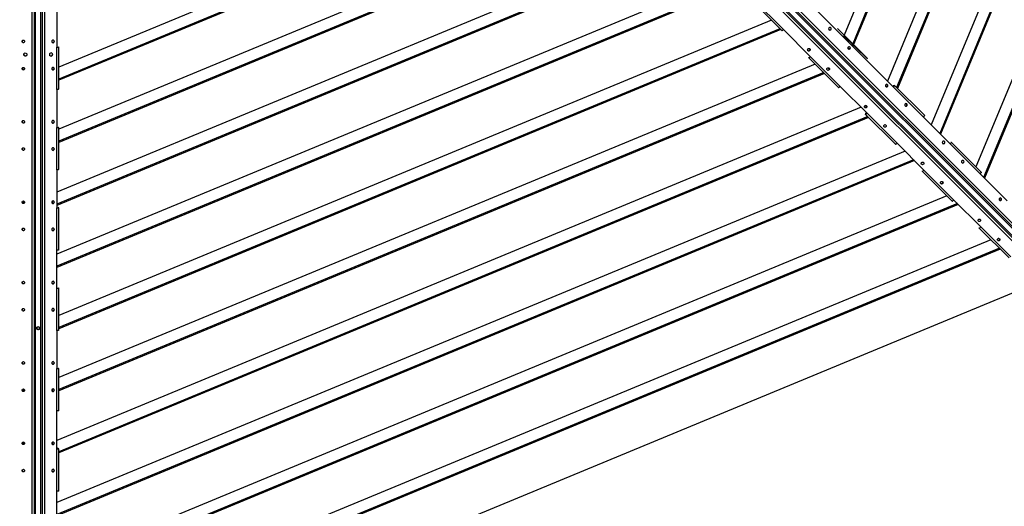
# Model space of a CAD drawing. Units: millimetres. Extents: x -1 to 297, y 0 to 200.
# Drawn here: x 73 to 103, y 98 to 113 of the extents above; entities that cross this region are included whole.
import ezdxf

# ---------------------------------------------------------------- set-up
doc = ezdxf.new("R2010")
doc.units = ezdxf.units.MM
doc.layers.add('ADAMA', color=7, linetype='Continuous')
doc.styles.add('SLDTEXTSTYLE1', font='TXT', dxfattribs={"width": 0.7})
doc.dimstyles.new('SLDDIMSTYLE1', dxfattribs={"dimtxt": 2.645833, "dimasz": 2, "dimexe": 0, "dimexo": 0.0625, "dimgap": 0.661458, "dimtad": 1, "dimdec": 1, "dimlfac": 50, "dimrnd": 1e-09, "dimzin": 12, "dimdsep": 46, "dimtxsty": 'SLDTEXTSTYLE1', "dimsah": 1, "dimcen": 0.09, "dimadec": 0, "dimazin": 3, "dimtfac": 1, "dimtdec": 1, "dimtofl": 0, "dimtmove": 0, "dimatfit": 3, "dimfxl": 0, "dimfrac": 2, "dimtolj": 1, "dimtzin": 12, "dimarcsym": 0})

# ---------------------------------------------------------------- blocks, each defined once
blk = doc.blocks.new('_D')
at = {"layer": 'ADAMA', "color": 7}
for p, q in [((28.173, 135.953), (28.173, 78.459)), ((118.565, 135.953), (118.565, 78.459)), ((118.565, 79.459), (28.173, 79.459))]:
    blk.add_line(p, q, dxfattribs=at)
for points in [[(28.173, 79.459), (30.173, 78.959), (30.173, 79.959)], [(118.565, 79.459), (116.565, 79.959), (116.565, 78.959)]]:
    blk.add_solid(points, dxfattribs=at)
at = {"layer": 'ADAMA', "color": 7, "insert": (69.524, 82.87), "char_height": 2.6458, "attachment_point": 1, "style": 'SLDTEXTSTYLE1'}
blk.add_mtext('4500', dxfattribs=at)

msp = doc.modelspace()

# ---------------------------------------------------------------- linework, layer by layer
at = {"color": 7, "linetype": 'Continuous', "lineweight": 25}
for p, q in [((107.955, 136.1257), (98.2724, 112.75)), ((108.3261, 136.1257), (98.5348, 112.4876)), ((108.3637, 136.1257), (98.5615, 112.4609)), ((109.898, 136.1853), (99.6043, 111.3341)), ((110.2444, 136.1257), (99.8914, 111.1313)), ((110.2821, 136.1257), (99.918, 111.1047)), ((111.8164, 136.1853), (100.9608, 109.9777)), ((112.1874, 136.1853), (101.2232, 109.7153)), ((112.2251, 136.1853), (101.2498, 109.6887)), ((113.71, 136.1257), (102.3419, 108.6808)), ((114.1058, 136.1853), (102.5796, 108.3588)), ((114.1434, 136.1853), (102.6063, 108.3322)), ((105.299, 104.9416), (74.831, 135.4096)), ((74.9968, 135.4061), (105.4647, 104.9382)), ((105.186, 104.8286), (74.718, 135.2966)), ((74.7215, 135.1308), (105.1894, 104.6629)), ((74.7626, 135.1889), (105.2306, 104.721)), ((74.9387, 135.365), (105.4066, 104.897)), ((73.289, 91.6827), (73.289, 134.7708)), ((73.4489, 91.6827), (73.4489, 134.7708)), ((73.1743, 134.6512), (73.1743, 91.5631)), ((73.2445, 134.6632), (73.2445, 91.575)), ((73.4934, 134.6632), (73.4934, 91.575)), ((73.5636, 134.6512), (73.5636, 91.5631)), ((90.5951, 118.6374), (74.0019, 111.7643)), ((90.8575, 118.375), (74.0019, 111.3932)), ((90.8841, 118.3484), (74.0019, 111.3556)), ((91.9516, 117.2809), (74.0019, 109.846)), ((92.2139, 117.0186), (74.0019, 109.4749)), ((92.2406, 116.9919), (74.0019, 109.4372)), ((93.3676, 115.9492), (73.9423, 107.9029)), ((93.63, 115.6868), (73.9423, 107.5319)), ((93.6566, 115.6601), (73.9423, 107.4942)), ((94.7241, 114.5927), (73.9423, 105.9846)), ((94.9865, 114.3303), (73.9423, 105.6135)), ((95.0131, 114.3037), (73.9423, 105.5759)), ((95.423, 113.8095), (96.3415, 112.891)), ((96.3929, 112.9239), (95.4685, 113.8483)), ((73.9423, 113.5548), (73.9423, 112.3796)), ((97.2037, 113.7347), (98.0348, 112.9037)), ((96.021, 113.2115), (74.0019, 104.0909)), ((96.2833, 112.9492), (74.0019, 103.7199)), ((96.31, 112.9225), (74.0019, 103.6822)), ((96.3929, 112.9239), (97.2239, 112.0928)), ((98.9592, 111.9793), (98.0348, 112.9037)), ((98.0732, 112.9492), (98.0681, 112.9484)), ((98.9911, 112.0313), (98.0732, 112.9492)), ((98.2719, 112.7487), (98.2479, 112.6906)), ((98.9676, 112.041), (98.2642, 112.7301)), ((73.9423, 111.0723), (73.9423, 112.3796)), ((73.954, 112.3896), (73.9618, 112.3839)), ((74.0017, 112.3846), (73.994, 112.3901)), ((74.0019, 111.0854), (74.0019, 112.3843)), ((98.4357, 112.3144), (98.3867, 112.3635)), ((98.5282, 112.4715), (98.5102, 112.4282)), ((98.555, 112.4453), (98.5369, 112.4016)), ((97.1784, 112.0544), (97.1792, 112.0595)), ((97.1789, 112.054), (97.1784, 112.0544)), ((97.1785, 112.054), (98.0969, 111.1356)), ((98.1483, 111.1685), (97.2239, 112.0928)), ((99.7902, 111.1483), (98.9592, 111.9793)), ((98.9676, 112.041), (98.9911, 112.0313)), ((72.9268, 111.6853), (72.8778, 111.7055)), ((73.8601, 111.7055), (73.8111, 111.6853)), ((97.3774, 111.8551), (74.0019, 102.1726)), ((97.8132, 111.6919), (97.7641, 111.7409)), ((97.6398, 111.5927), (74.0019, 101.8016)), ((97.6664, 111.5661), (74.0019, 101.7639)), ((73.9423, 111.0723), (73.9423, 109.897)), ((98.9794, 110.3374), (98.1483, 111.1685)), ((99.5573, 111.2205), (99.5451, 111.1911)), ((99.5959, 111.1543), (99.5492, 111.201)), ((99.8286, 111.1938), (99.7885, 111.1874)), ((99.7885, 111.1874), (99.8083, 111.1675)), ((100.7146, 110.2239), (99.7902, 111.1483)), ((99.8291, 111.1933), (99.8286, 111.1938)), ((100.7475, 110.2752), (99.829, 111.1937)), ((98.7935, 110.5233), (73.9423, 100.2296)), ((98.9365, 110.5825), (98.9071, 110.5704)), ((98.9734, 110.5317), (98.9266, 110.5784)), ((98.9963, 110.2362), (74.0019, 99.8832)), ((99.0229, 110.2096), (74.0019, 99.8455)), ((98.9338, 110.299), (98.9402, 110.3392)), ((98.9339, 110.2986), (99.8524, 109.3801)), ((98.9592, 110.3575), (98.9402, 110.3392)), ((98.9663, 110.3505), (98.9625, 110.3267)), ((99.9038, 109.413), (98.9794, 110.3374)), ((101.5457, 109.3928), (100.7146, 110.2239)), ((73.9423, 108.5897), (73.9423, 109.897)), ((74.0017, 109.902), (73.9999, 109.9033)), ((74.0017, 109.9013), (74.0017, 109.902)), ((74.0019, 108.6028), (74.0019, 109.9017)), ((100.7348, 108.582), (99.9038, 109.413)), ((102.47, 108.4684), (101.5457, 109.3928)), ((101.5841, 109.4383), (101.5691, 109.4359)), ((101.5845, 109.4379), (101.5841, 109.4383)), ((102.5029, 108.5198), (101.5845, 109.4383)), ((100.1499, 109.1668), (73.9423, 98.3113)), ((100.4123, 108.9044), (73.9423, 97.9402)), ((100.439, 108.8778), (73.9423, 97.9025)), ((73.9423, 108.5897), (73.9423, 107.4144)), ((100.6893, 108.5435), (100.6917, 108.5586)), ((100.6894, 108.5431), (101.6078, 107.6247)), ((100.7204, 108.5865), (100.7179, 108.5713)), ((101.6592, 107.6576), (100.7348, 108.582)), ((103.3011, 107.6374), (102.47, 108.4684)), ((101.4468, 107.7857), (74.0019, 96.4176)), ((72.9287, 107.5626), (72.9287, 107.6254)), ((73.8092, 107.5626), (73.8092, 107.6254)), ((101.7688, 107.548), (73.9423, 96.0219)), ((101.7954, 107.5213), (73.9423, 95.9842)), ((73.9423, 106.1071), (73.9423, 107.4144)), ((74.0017, 107.4194), (73.9859, 107.4309)), ((74.0017, 107.4188), (74.0017, 107.4194)), ((74.0019, 106.1202), (74.0019, 107.4191)), ((102.4902, 106.8265), (101.6592, 107.6576)), ((102.4447, 106.7881), (102.446, 106.796)), ((102.4452, 106.7876), (102.4447, 106.7881)), ((102.4448, 106.7877), (103.3633, 105.8692)), ((103.4146, 105.9021), (102.4902, 106.8265)), ((103.0795, 106.4256), (103.0305, 106.4746)), ((102.8033, 106.4292), (74.0019, 94.4993)), ((73.9423, 104.9319), (73.9423, 106.1071)), ((103.0657, 106.1668), (74.0019, 94.1282)), ((103.0923, 106.1402), (74.0019, 94.0905)), ((104.2193, 105.0974), (73.9423, 92.5563)), ((73.9423, 103.6246), (73.9423, 104.9319)), ((74.0017, 104.9369), (73.9917, 104.9441)), ((74.0017, 104.9362), (74.0017, 104.9369)), ((74.0019, 103.6376), (74.0019, 104.9365)), ((73.9423, 103.6246), (73.9423, 102.4493)), ((73.9423, 101.142), (73.9423, 102.4493)), ((74.0017, 102.4543), (73.9975, 102.4573)), ((74.0017, 102.4536), (74.0017, 102.4543)), ((74.0019, 101.1551), (74.0019, 102.454)), ((72.9287, 101.7557), (72.9287, 101.8184)), ((73.8092, 101.7557), (73.8092, 101.8184)), ((73.9423, 99.9667), (73.9423, 101.142)), ((72.9386, 100.1704), (72.9092, 100.1825)), ((72.9287, 100.1149), (72.9287, 100.1744)), ((73.8287, 100.1825), (73.7993, 100.1704)), ((73.8092, 100.1149), (73.8092, 100.1744)), ((73.9423, 98.6594), (73.9423, 99.9667)), ((73.9687, 99.9956), (73.9687, 99.9675)), ((74.0017, 99.9717), (73.9687, 99.9956)), ((74.0017, 99.9711), (74.0017, 99.9717)), ((74.0019, 98.6725), (74.0019, 99.9714)), ((73.9423, 97.4841), (73.9423, 98.6594))]:
    msp.add_line(p, q, dxfattribs=at)
at = {"color": 7, "linetype": 'Continuous', "lineweight": 25, "flags": 128}
for points in [[(96.3415, 112.891), (96.3428, 112.8903), (96.3465, 112.8904), (96.3517, 112.8923), (96.3583, 112.8959), (96.3661, 112.9011), (96.3746, 112.9077), (96.3837, 112.9154), (96.3929, 112.9239)], [(97.8565, 112.9199), (97.865, 112.9329), (97.868, 112.9482), (97.865, 112.9634), (97.8565, 112.9762), (97.8438, 112.9846), (97.8288, 112.9874), (97.8138, 112.9841), (97.8011, 112.9753), (97.7926, 112.9622), (97.7897, 112.9469), (97.7926, 112.9317), (97.8011, 112.9189), (97.8138, 112.9105), (97.8288, 112.9077), (97.8438, 112.911), (97.8565, 112.9199)], [(72.9102, 112.517), (72.8949, 112.5203), (72.882, 112.529), (72.8734, 112.5418), (72.8703, 112.5569), (72.8734, 112.5718), (72.882, 112.5844), (72.8949, 112.5926), (72.9102, 112.5954), (72.9254, 112.5921), (72.9384, 112.5834), (72.947, 112.5706), (72.9501, 112.5555), (72.947, 112.5406), (72.9384, 112.528), (72.9254, 112.5197), (72.9102, 112.517)], [(73.8277, 112.517), (73.843, 112.5203), (73.8559, 112.529), (73.8645, 112.5418), (73.8676, 112.5569), (73.8645, 112.5718), (73.8559, 112.5844), (73.843, 112.5926), (73.8277, 112.5954), (73.8125, 112.5921), (73.7995, 112.5834), (73.7909, 112.5706), (73.7878, 112.5555), (73.7909, 112.5406), (73.7995, 112.528), (73.8125, 112.5197), (73.8277, 112.517)], [(97.2078, 112.2711), (97.1947, 112.2626), (97.1794, 112.2596), (97.1642, 112.2626), (97.1514, 112.2711), (97.143, 112.2838), (97.1402, 112.2988), (97.1435, 112.3138), (97.1524, 112.3265), (97.1654, 112.335), (97.1807, 112.338), (97.1959, 112.335), (97.2087, 112.3265), (97.2171, 112.3138), (97.2199, 112.2988), (97.2166, 112.2838), (97.2078, 112.2711)], [(98.4518, 112.3246), (98.4603, 112.3377), (98.4633, 112.353), (98.4603, 112.3682), (98.4518, 112.381), (98.4391, 112.3894), (98.4241, 112.3921), (98.4091, 112.3889), (98.3964, 112.38), (98.3879, 112.3669), (98.3849, 112.3516), (98.3879, 112.3364), (98.3964, 112.3236), (98.4091, 112.3152), (98.4241, 112.3124), (98.4391, 112.3157), (98.4518, 112.3246)], [(72.97, 112.104), (72.9509, 112.1081), (72.9348, 112.119), (72.924, 112.1351), (72.9202, 112.1539), (72.924, 112.1725), (72.9348, 112.1882), (72.9509, 112.1986), (72.97, 112.202), (72.9891, 112.1979), (73.0052, 112.187), (73.016, 112.171), (73.0198, 112.1522), (73.016, 112.1335), (73.0052, 112.1178), (72.9891, 112.1075), (72.97, 112.104)], [(73.7679, 112.104), (73.787, 112.1081), (73.8031, 112.119), (73.814, 112.1351), (73.8177, 112.1539), (73.814, 112.1725), (73.8031, 112.1882), (73.787, 112.1986), (73.7679, 112.202), (73.7488, 112.1979), (73.7327, 112.187), (73.7219, 112.171), (73.7181, 112.1522), (73.7219, 112.1335), (73.7327, 112.1178), (73.7488, 112.1075), (73.7679, 112.104)], [(72.9102, 111.6752), (72.8949, 111.6784), (72.882, 111.6871), (72.8734, 111.7), (72.8703, 111.715), (72.8734, 111.73), (72.882, 111.7425), (72.8949, 111.7508), (72.9102, 111.7535), (72.9254, 111.7503), (72.9384, 111.7416), (72.947, 111.7287), (72.9501, 111.7137), (72.947, 111.6987), (72.9384, 111.6862), (72.9254, 111.6779), (72.9102, 111.6752)], [(73.8277, 111.6752), (73.843, 111.6784), (73.8559, 111.6871), (73.8645, 111.7), (73.8676, 111.715), (73.8645, 111.73), (73.8559, 111.7425), (73.843, 111.7508), (73.8277, 111.7535), (73.8125, 111.7503), (73.7995, 111.7416), (73.7909, 111.7287), (73.7878, 111.7137), (73.7909, 111.6987), (73.7995, 111.6862), (73.8125, 111.6779), (73.8277, 111.6752)], [(97.803, 111.6758), (97.7899, 111.6673), (97.7746, 111.6643), (97.7594, 111.6673), (97.7467, 111.6758), (97.7382, 111.6885), (97.7355, 111.7035), (97.7388, 111.7185), (97.7476, 111.7312), (97.7607, 111.7397), (97.776, 111.7427), (97.7912, 111.7397), (97.804, 111.7312), (97.8124, 111.7185), (97.8152, 111.7035), (97.8119, 111.6885), (97.803, 111.6758)], [(74.0019, 111.0854), (74.0015, 111.0839), (73.9988, 111.0814), (73.9938, 111.079), (73.9865, 111.0769), (73.9774, 111.0751), (73.9667, 111.0737), (73.9548, 111.0727), (73.9423, 111.0723)], [(98.0969, 111.1356), (98.0983, 111.1348), (98.1019, 111.1349), (98.1072, 111.1368), (98.1138, 111.1404), (98.1215, 111.1456), (98.1301, 111.1522), (98.1391, 111.1599), (98.1483, 111.1685)], [(99.612, 111.1644), (99.6205, 111.1775), (99.6235, 111.1928), (99.6205, 111.208), (99.612, 111.2208), (99.5993, 111.2292), (99.5843, 111.232), (99.5693, 111.2287), (99.5566, 111.2198), (99.5481, 111.2067), (99.5451, 111.1914), (99.5481, 111.1762), (99.5566, 111.1635), (99.5693, 111.155), (99.5843, 111.1523), (99.5993, 111.1556), (99.612, 111.1644)], [(98.9632, 110.5156), (98.9501, 110.5071), (98.9348, 110.5042), (98.9196, 110.5071), (98.9068, 110.5156), (98.8984, 110.5283), (98.8956, 110.5433), (98.8989, 110.5583), (98.9078, 110.571), (98.9209, 110.5795), (98.9362, 110.5825), (98.9514, 110.5795), (98.9642, 110.571), (98.9726, 110.5583), (98.9753, 110.5433), (98.9721, 110.5283), (98.9632, 110.5156)], [(100.2072, 110.5691), (100.2157, 110.5822), (100.2187, 110.5975), (100.2157, 110.6127), (100.2073, 110.6255), (100.1945, 110.6339), (100.1796, 110.6367), (100.1646, 110.6334), (100.1518, 110.6246), (100.1433, 110.6115), (100.1404, 110.5962), (100.1433, 110.581), (100.1518, 110.5682), (100.1645, 110.5598), (100.1795, 110.557), (100.1945, 110.5603), (100.2072, 110.5691)], [(100.7475, 110.2752), (100.7482, 110.2739), (100.7481, 110.2702), (100.7462, 110.265), (100.7426, 110.2584), (100.7374, 110.2507), (100.7308, 110.2421), (100.7231, 110.2331), (100.7146, 110.2239)], [(72.9102, 110.0345), (72.8949, 110.0377), (72.882, 110.0464), (72.8734, 110.0593), (72.8703, 110.0743), (72.8734, 110.0892), (72.882, 110.1018), (72.8949, 110.1101), (72.9102, 110.1128), (72.9254, 110.1096), (72.9384, 110.1009), (72.947, 110.088), (72.9501, 110.073), (72.947, 110.058), (72.9384, 110.0454), (72.9254, 110.0372), (72.9102, 110.0345)], [(73.8277, 110.0345), (73.843, 110.0377), (73.8559, 110.0464), (73.8645, 110.0593), (73.8676, 110.0743), (73.8645, 110.0892), (73.8559, 110.1018), (73.843, 110.1101), (73.8277, 110.1128), (73.8125, 110.1096), (73.7995, 110.1009), (73.7909, 110.088), (73.7878, 110.073), (73.7909, 110.058), (73.7995, 110.0454), (73.8125, 110.0372), (73.8277, 110.0345)], [(99.5585, 109.9204), (99.5454, 109.9119), (99.5301, 109.9089), (99.5149, 109.9119), (99.5021, 109.9204), (99.4937, 109.9331), (99.4909, 109.9481), (99.4942, 109.9631), (99.5031, 109.9758), (99.5161, 109.9843), (99.5314, 109.9873), (99.5466, 109.9843), (99.5594, 109.9758), (99.5678, 109.9631), (99.5706, 109.9481), (99.5673, 109.9331), (99.5585, 109.9204)], [(72.9102, 109.1926), (72.8949, 109.1959), (72.882, 109.2046), (72.8734, 109.2174), (72.8703, 109.2325), (72.8734, 109.2474), (72.882, 109.26), (72.8949, 109.2682), (72.9102, 109.271), (72.9254, 109.2677), (72.9384, 109.259), (72.947, 109.2462), (72.9501, 109.2311), (72.947, 109.2162), (72.9384, 109.2036), (72.9254, 109.1953), (72.9102, 109.1926)], [(73.8277, 109.1926), (73.843, 109.1959), (73.8559, 109.2046), (73.8645, 109.2174), (73.8676, 109.2325), (73.8645, 109.2474), (73.8559, 109.26), (73.843, 109.2682), (73.8277, 109.271), (73.8125, 109.2677), (73.7995, 109.259), (73.7909, 109.2462), (73.7878, 109.2311), (73.7909, 109.2162), (73.7995, 109.2036), (73.8125, 109.1953), (73.8277, 109.1926)], [(99.8524, 109.3801), (99.8537, 109.3794), (99.8574, 109.3795), (99.8626, 109.3814), (99.8692, 109.385), (99.877, 109.3902), (99.8855, 109.3968), (99.8946, 109.4045), (99.9038, 109.413)], [(101.3674, 109.409), (101.3759, 109.4221), (101.3789, 109.4374), (101.3759, 109.4526), (101.3674, 109.4653), (101.3547, 109.4738), (101.3397, 109.4765), (101.3247, 109.4732), (101.312, 109.4644), (101.3035, 109.4513), (101.3005, 109.436), (101.3035, 109.4208), (101.312, 109.408), (101.3247, 109.3996), (101.3397, 109.3968), (101.3547, 109.4001), (101.3674, 109.409)], [(74.0019, 108.6028), (74.0015, 108.6013), (73.9988, 108.5988), (73.9938, 108.5964), (73.9865, 108.5943), (73.9774, 108.5925), (73.9667, 108.5911), (73.9548, 108.5902), (73.9423, 108.5897)], [(100.7186, 108.7602), (100.7056, 108.7517), (100.6903, 108.7487), (100.6751, 108.7517), (100.6623, 108.7602), (100.6539, 108.7729), (100.6511, 108.7879), (100.6544, 108.8029), (100.6632, 108.8156), (100.6763, 108.8241), (100.6916, 108.8271), (100.7068, 108.8241), (100.7196, 108.8156), (100.728, 108.8029), (100.7308, 108.7879), (100.7275, 108.7729), (100.7186, 108.7602)], [(101.9627, 108.8137), (101.9712, 108.8268), (101.9742, 108.8421), (101.9712, 108.8573), (101.9627, 108.8701), (101.95, 108.8785), (101.935, 108.8813), (101.92, 108.878), (101.9073, 108.8691), (101.8988, 108.856), (101.8958, 108.8407), (101.8988, 108.8255), (101.9073, 108.8127), (101.92, 108.8043), (101.935, 108.8016), (101.95, 108.8048), (101.9627, 108.8137)], [(102.5029, 108.5198), (102.5037, 108.5185), (102.5036, 108.5148), (102.5017, 108.5096), (102.4981, 108.5029), (102.4929, 108.4952), (102.4863, 108.4867), (102.4786, 108.4776), (102.47, 108.4684)], [(101.3139, 108.1649), (101.3008, 108.1564), (101.2855, 108.1534), (101.2703, 108.1564), (101.2575, 108.1649), (101.2491, 108.1776), (101.2463, 108.1926), (101.2496, 108.2076), (101.2585, 108.2203), (101.2716, 108.2288), (101.2869, 108.2318), (101.3021, 108.2288), (101.3149, 108.2203), (101.3233, 108.2076), (101.3261, 108.1926), (101.3228, 108.1776), (101.3139, 108.1649)], [(103.1229, 107.6535), (103.1314, 107.6666), (103.1343, 107.6819), (103.1314, 107.6971), (103.1229, 107.7099), (103.1102, 107.7183), (103.0952, 107.7211), (103.0802, 107.7178), (103.0675, 107.7089), (103.059, 107.6959), (103.056, 107.6806), (103.059, 107.6654), (103.0674, 107.6526), (103.0802, 107.6442), (103.0952, 107.6414), (103.1101, 107.6447), (103.1229, 107.6535)], [(72.9102, 107.5519), (72.8949, 107.5551), (72.882, 107.5638), (72.8734, 107.5767), (72.8703, 107.5917), (72.8734, 107.6067), (72.882, 107.6192), (72.8949, 107.6275), (72.9102, 107.6302), (72.9254, 107.627), (72.9384, 107.6183), (72.947, 107.6054), (72.9501, 107.5904), (72.947, 107.5754), (72.9384, 107.5629), (72.9254, 107.5546), (72.9102, 107.5519)], [(73.8277, 107.5519), (73.843, 107.5551), (73.8559, 107.5638), (73.8645, 107.5767), (73.8676, 107.5917), (73.8645, 107.6067), (73.8559, 107.6192), (73.843, 107.6275), (73.8277, 107.6302), (73.8125, 107.627), (73.7995, 107.6183), (73.7909, 107.6054), (73.7878, 107.5904), (73.7909, 107.5754), (73.7995, 107.5629), (73.8125, 107.5546), (73.8277, 107.5519)], [(101.6078, 107.6247), (101.6092, 107.6239), (101.6128, 107.624), (101.6181, 107.6259), (101.6247, 107.6296), (101.6324, 107.6348), (101.641, 107.6413), (101.65, 107.649), (101.6592, 107.6576)], [(72.9102, 106.71), (72.8949, 106.7133), (72.882, 106.722), (72.8734, 106.7349), (72.8703, 106.7499), (72.8734, 106.7648), (72.882, 106.7774), (72.8949, 106.7857), (72.9102, 106.7884), (72.9254, 106.7852), (72.9384, 106.7764), (72.947, 106.7636), (72.9501, 106.7485), (72.947, 106.7336), (72.9384, 106.721), (72.9254, 106.7128), (72.9102, 106.71)], [(73.8277, 106.71), (73.843, 106.7133), (73.8559, 106.722), (73.8645, 106.7349), (73.8676, 106.7499), (73.8645, 106.7648), (73.8559, 106.7774), (73.843, 106.7857), (73.8277, 106.7884), (73.8125, 106.7852), (73.7995, 106.7764), (73.7909, 106.7636), (73.7878, 106.7485), (73.7909, 106.7336), (73.7995, 106.721), (73.8125, 106.7128), (73.8277, 106.71)], [(102.4741, 107.0048), (102.461, 106.9963), (102.4457, 106.9933), (102.4305, 106.9963), (102.4177, 107.0047), (102.4093, 107.0175), (102.4065, 107.0324), (102.4098, 107.0474), (102.4187, 107.0602), (102.4318, 107.0687), (102.4471, 107.0716), (102.4623, 107.0687), (102.475, 107.0602), (102.4835, 107.0475), (102.4862, 107.0325), (102.4829, 107.0175), (102.4741, 107.0048)], [(103.0693, 106.4095), (103.0563, 106.401), (103.041, 106.398), (103.0258, 106.401), (103.013, 106.4095), (103.0046, 106.4222), (103.0018, 106.4372), (103.0051, 106.4522), (103.0139, 106.4649), (103.027, 106.4734), (103.0423, 106.4764), (103.0575, 106.4734), (103.0703, 106.4649), (103.0787, 106.4522), (103.0815, 106.4372), (103.0782, 106.4222), (103.0693, 106.4095)], [(74.0019, 106.1202), (74.0015, 106.1187), (73.9988, 106.1162), (73.9938, 106.1139), (73.9865, 106.1117), (73.9774, 106.1099), (73.9667, 106.1086), (73.9548, 106.1076), (73.9423, 106.1071)], [(72.9102, 105.0693), (72.8949, 105.0726), (72.882, 105.0813), (72.8734, 105.0941), (72.8703, 105.1092), (72.8734, 105.1241), (72.882, 105.1367), (72.8949, 105.1449), (72.9102, 105.1477), (72.9254, 105.1444), (72.9384, 105.1357), (72.947, 105.1229), (72.9501, 105.1078), (72.947, 105.0929), (72.9384, 105.0803), (72.9254, 105.072), (72.9102, 105.0693)], [(73.8277, 105.0693), (73.843, 105.0726), (73.8559, 105.0813), (73.8645, 105.0941), (73.8676, 105.1092), (73.8645, 105.1241), (73.8559, 105.1367), (73.843, 105.1449), (73.8277, 105.1477), (73.8125, 105.1444), (73.7995, 105.1357), (73.7909, 105.1229), (73.7878, 105.1078), (73.7909, 105.0929), (73.7995, 105.0803), (73.8125, 105.072), (73.8277, 105.0693)], [(72.9102, 104.2275), (72.8949, 104.2307), (72.882, 104.2394), (72.8734, 104.2523), (72.8703, 104.2673), (72.8734, 104.2823), (72.882, 104.2948), (72.8949, 104.3031), (72.9102, 104.3058), (72.9254, 104.3026), (72.9384, 104.2939), (72.947, 104.281), (72.9501, 104.266), (72.947, 104.251), (72.9384, 104.2385), (72.9254, 104.2302), (72.9102, 104.2275)], [(73.8277, 104.2275), (73.843, 104.2307), (73.8559, 104.2394), (73.8645, 104.2523), (73.8676, 104.2673), (73.8645, 104.2823), (73.8559, 104.2948), (73.843, 104.3031), (73.8277, 104.3058), (73.8125, 104.3026), (73.7995, 104.2939), (73.7909, 104.281), (73.7878, 104.266), (73.7909, 104.251), (73.7995, 104.2385), (73.8125, 104.2302), (73.8277, 104.2275)], [(74.0019, 103.6376), (74.0015, 103.6362), (73.9988, 103.6337), (73.9938, 103.6313), (73.9865, 103.6292), (73.9774, 103.6274), (73.9667, 103.626), (73.9548, 103.625), (73.9423, 103.6246)], [(72.9102, 102.5867), (72.8949, 102.59), (72.882, 102.5987), (72.8734, 102.6115), (72.8703, 102.6266), (72.8734, 102.6415), (72.882, 102.6541), (72.8949, 102.6624), (72.9102, 102.6651), (72.9254, 102.6619), (72.9384, 102.6531), (72.947, 102.6403), (72.9501, 102.6252), (72.947, 102.6103), (72.9384, 102.5977), (72.9254, 102.5895), (72.9102, 102.5867)], [(73.8277, 102.5867), (73.843, 102.59), (73.8559, 102.5987), (73.8645, 102.6115), (73.8676, 102.6266), (73.8645, 102.6415), (73.8559, 102.6541), (73.843, 102.6624), (73.8277, 102.6651), (73.8125, 102.6619), (73.7995, 102.6531), (73.7909, 102.6403), (73.7878, 102.6252), (73.7909, 102.6103), (73.7995, 102.5977), (73.8125, 102.5895), (73.8277, 102.5867)], [(72.9102, 101.7449), (72.8949, 101.7481), (72.882, 101.7569), (72.8734, 101.7697), (72.8703, 101.7848), (72.8734, 101.7997), (72.882, 101.8123), (72.8949, 101.8205), (72.9102, 101.8233), (72.9254, 101.82), (72.9384, 101.8113), (72.947, 101.7985), (72.9501, 101.7834), (72.947, 101.7685), (72.9384, 101.7559), (72.9254, 101.7476), (72.9102, 101.7449)], [(73.8277, 101.7449), (73.843, 101.7481), (73.8559, 101.7569), (73.8645, 101.7697), (73.8676, 101.7848), (73.8645, 101.7997), (73.8559, 101.8123), (73.843, 101.8205), (73.8277, 101.8233), (73.8125, 101.82), (73.7995, 101.8113), (73.7909, 101.7985), (73.7878, 101.7834), (73.7909, 101.7685), (73.7995, 101.7559), (73.8125, 101.7476), (73.8277, 101.7449)], [(74.0019, 101.1551), (74.0015, 101.1536), (73.9988, 101.1511), (73.9938, 101.1487), (73.9865, 101.1466), (73.9774, 101.1448), (73.9667, 101.1434), (73.9548, 101.1425), (73.9423, 101.142)], [(72.9102, 100.1042), (72.8949, 100.1074), (72.882, 100.1161), (72.8734, 100.129), (72.8703, 100.144), (72.8734, 100.159), (72.882, 100.1715), (72.8949, 100.1798), (72.9102, 100.1825), (72.9254, 100.1793), (72.9384, 100.1706), (72.947, 100.1577), (72.9501, 100.1427), (72.947, 100.1277), (72.9384, 100.1152), (72.9254, 100.1069), (72.9102, 100.1042)], [(73.8277, 100.1042), (73.843, 100.1074), (73.8559, 100.1161), (73.8645, 100.129), (73.8676, 100.144), (73.8645, 100.159), (73.8559, 100.1715), (73.843, 100.1798), (73.8277, 100.1825), (73.8125, 100.1793), (73.7995, 100.1706), (73.7909, 100.1577), (73.7878, 100.1427), (73.7909, 100.1277), (73.7995, 100.1152), (73.8125, 100.1069), (73.8277, 100.1042)], [(72.9102, 99.2623), (72.8949, 99.2656), (72.882, 99.2743), (72.8734, 99.2871), (72.8703, 99.3022), (72.8734, 99.3171), (72.882, 99.3297), (72.8949, 99.338), (72.9102, 99.3407), (72.9254, 99.3375), (72.9384, 99.3287), (72.947, 99.3159), (72.9501, 99.3008), (72.947, 99.2859), (72.9384, 99.2733), (72.9254, 99.2651), (72.9102, 99.2623)], [(73.8277, 99.2623), (73.843, 99.2656), (73.8559, 99.2743), (73.8645, 99.2871), (73.8676, 99.3022), (73.8645, 99.3171), (73.8559, 99.3297), (73.843, 99.338), (73.8277, 99.3407), (73.8125, 99.3375), (73.7995, 99.3287), (73.7909, 99.3159), (73.7878, 99.3008), (73.7909, 99.2859), (73.7995, 99.2733), (73.8125, 99.2651), (73.8277, 99.2623)], [(74.0019, 98.6725), (74.0015, 98.671), (73.9988, 98.6685), (73.9938, 98.6662), (73.9865, 98.664), (73.9774, 98.6622), (73.9667, 98.6608), (73.9548, 98.6599), (73.9423, 98.6594)]]:
    msp.add_lwpolyline(points, dxfattribs=at)
at = {"color": 7, "linetype": 'Continuous', "lineweight": 25}
msp.add_circle((73.3687, 103.6986), 0.0496, dxfattribs=at)
for centre, radius, start, end in [((72.9139, 112.5651), 0.0401, 165.01829, 329.98171), ((73.824, 112.5651), 0.0401, 210.01829, 14.98171), ((97.1764, 112.3076), 0.0401, 209.68342, 14.91496), ((72.9737, 112.1621), 0.0501, 163.73593, 331.26407), ((73.7642, 112.1621), 0.0501, 208.73594, 16.26406), ((72.9137, 111.7232), 0.0399, 164.86793, 269.76699), ((72.9145, 111.7224), 0.0391, 268.62314, 330.63827), ((73.8234, 111.7224), 0.0391, 209.36173, 271.37686), ((73.8242, 111.7232), 0.0399, 270.23301, 15.13207), ((100.1709, 110.5995), 0.0391, 254.36173, 316.37686), ((100.1708, 110.6006), 0.0399, 315.23301, 60.13207), ((72.9139, 110.0825), 0.0401, 165.01827, 329.98173), ((73.824, 110.0825), 0.0401, 210.01831, 14.98168), ((72.9137, 109.2406), 0.0399, 164.86793, 269.76699), ((72.9145, 109.2398), 0.0391, 268.62314, 330.63827), ((73.8234, 109.2398), 0.0391, 209.36173, 271.37686), ((73.8242, 109.2406), 0.0399, 270.23301, 15.13207), ((101.2824, 108.2013), 0.0399, 209.86793, 314.76699), ((101.2836, 108.2013), 0.0391, 313.62314, 15.63827), ((103.0863, 107.6849), 0.0401, 255.35938, 59.6423), ((72.9139, 107.5999), 0.0401, 165.01819, 329.98178), ((73.824, 107.5999), 0.0401, 210.01833, 14.98166), ((72.9137, 106.758), 0.0399, 164.86793, 269.76699), ((72.9145, 106.7572), 0.0391, 268.62314, 330.63827), ((73.8234, 106.7572), 0.0391, 209.36173, 271.37686), ((73.8242, 106.758), 0.0399, 270.23301, 15.13207), ((72.9139, 105.1174), 0.0401, 165.01824, 329.98174), ((73.824, 105.1174), 0.0401, 210.01829, 14.98171), ((72.9137, 104.2755), 0.0399, 164.86793, 269.76699), ((72.9145, 104.2747), 0.0391, 268.62314, 330.63827), ((73.8234, 104.2747), 0.0391, 209.36173, 271.37686), ((73.8242, 104.2755), 0.0399, 270.23301, 15.13207), ((73.3685, 103.7066), 0.0496, 185.36137, 270.55579), ((73.3694, 103.7066), 0.0496, 269.44421, 354.63863), ((72.9139, 102.6348), 0.0401, 165.01814, 329.98182), ((73.824, 102.6348), 0.0401, 210.01833, 14.98166), ((72.9137, 101.7929), 0.0399, 164.86793, 269.76699), ((72.9145, 101.7921), 0.0391, 268.62314, 330.63827), ((73.8234, 101.7921), 0.0391, 209.36173, 271.37686), ((73.8242, 101.7929), 0.0399, 270.23301, 15.13207), ((72.9139, 100.1522), 0.0401, 165.01834, 329.98167), ((73.824, 100.1522), 0.0401, 210.01829, 14.98171), ((72.9137, 99.3103), 0.0399, 164.86793, 269.76699), ((72.9145, 99.3095), 0.0391, 268.62314, 330.63827), ((73.8234, 99.3095), 0.0391, 209.36173, 271.37686), ((73.8242, 99.3103), 0.0399, 270.23301, 15.13207)]:
    msp.add_arc(centre, radius, start, end, dxfattribs=at)
for centre, major_axis, start_param, end_param in [((73.9369, 112.3835), (0.065, 0.0008), 4.7951007, 6.365897), ((97.225, 112.0995), (0.0465, 0.0454), 3.0588809, 4.6296773), ((99.7836, 111.1472), (0.0454, 0.0465), 4.7951007, 6.365897), ((98.9804, 110.344), (0.0465, 0.0454), 3.0588809, 4.6296773), ((73.9369, 109.9009), (0.065, 0.0008), 4.7951007, 6.365897), ((101.539, 109.3918), (0.0454, 0.0465), 4.7951007, 6.365897), ((100.7359, 108.5886), (0.0465, 0.0454), 3.0588809, 4.6296773), ((73.9369, 107.4184), (0.065, 0.0008), 4.7951007, 6.365897), ((102.4913, 106.8331), (0.0465, 0.0454), 3.0588809, 4.6296773), ((73.9369, 104.9358), (0.065, 0.0008), 4.7951007, 6.365897), ((73.9369, 102.4532), (0.065, 0.0008), 4.7951007, 6.365897), ((73.9369, 99.9706), (0.065, 0.0008), 4.7951007, 6.365897)]:
    msp.add_ellipse(centre, major_axis=major_axis, ratio=0.0616758, start_param=start_param, end_param=end_param, dxfattribs=at)

# ---------------------------------------------------------------- dimensions: what is measured, and where the dimension line sits
at = {"layer": 'ADAMA', "color": 7}
dim = msp.add_linear_dim(base=(28.1733, 79.4593), p1=(118.5646, 136.9533), p2=(28.1733, 136.9533), angle=0, text='4500', dimstyle='SLDDIMSTYLE1', dxfattribs=at)
dim.commit()
dim.dimension.update_dxf_attribs({"geometry": '_D', "text_midpoint": (73.1007, 79.4593), "dimtype": 160})

doc.saveas('drawing.dxf')
